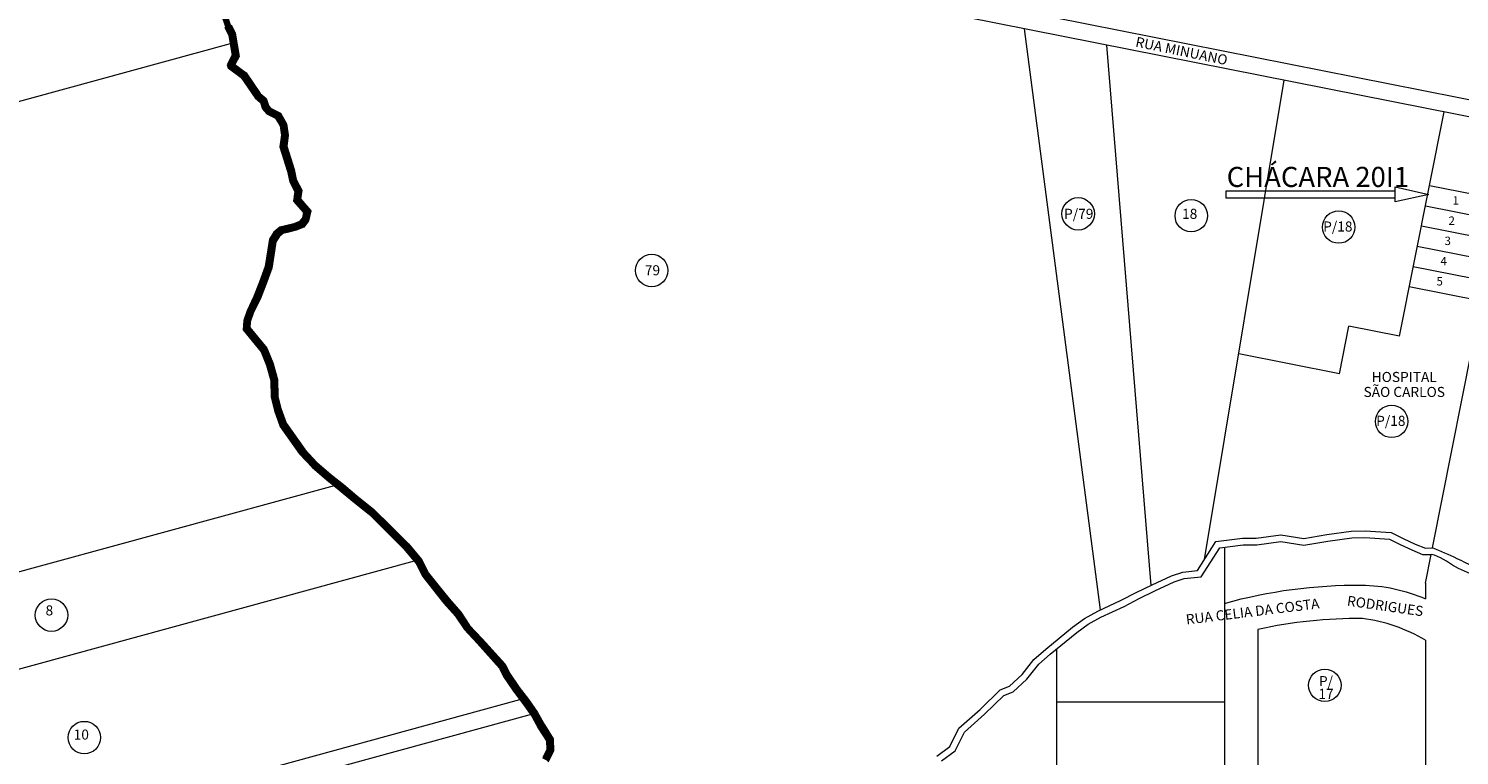
# Model space of a CAD drawing. Units: inches. Extents: x 62 to 6235, y 39 to 4719.
# Drawn here: x 2480 to 3333, y 3196 to 3630 of the extents above; entities that cross this region are included whole.
import ezdxf
from ezdxf.enums import TextEntityAlignment as Align
from ezdxf.lldxf.tags import DXFTag

# ---------------------------------------------------------------- set-up
doc = ezdxf.new("R2010")
doc.units = ezdxf.units.IN
doc.header["$MEASUREMENT"] = 0
doc.linetypes.add('CONTÍNUO', pattern=[0])
for name, color, linetype in [('00 - DEMARCAÇÃO DE QUADRAS', 3, 'Continuous'), ('00 - DIVISÃO DE LOTES', 251, 'Continuous'), ('00 - HIDROGRAFIA', 172, 'Continuous'), ('00 - INDICADOR LOTEAMENTOS', 1, 'Continuous'), ('00 - INSTITUCIONAIS', 30, 'Continuous'), ('00 - NOMES LOTEAMENTOS', 2, 'Continuous'), ('00 - NÚMERO LOTES', 7, 'CONTÍNUO'), ('00 - PERÍMETROS BAIRROS E CIDADE', 30, 'Continuous'), ('00 - TEXTO RUAS', 7, 'Continuous')]:
    doc.layers.add(name, color=color, linetype=linetype)
doc.layers.add('00 - TEXTO QUADRAS', color=4, linetype='CONTÍNUO', lineweight=18)
doc.styles.get("Standard").update_dxf_attribs({"font": 'arial.ttf'})
tags = doc.linetypes.add('Tracejado', pattern=[25, 15, -10]).pattern_tags.tags
tags[6:7] = [DXFTag(74, 4), DXFTag(75, 0), DXFTag(340, '0'), DXFTag(46, 1.0), DXFTag(50, 0.0), DXFTag(44, 0.0), DXFTag(45, 0.0)]
tags[4:5] = [DXFTag(74, 4), DXFTag(75, 0), DXFTag(340, '0'), DXFTag(46, 1.0), DXFTag(50, 0.0), DXFTag(44, 0.0), DXFTag(45, 0.0)]

msp = doc.modelspace()

# ---------------------------------------------------------------- linework, layer by layer
at = {"layer": '00 - DEMARCAÇÃO DE QUADRAS', "lineweight": 5}
for p, q in [((3366.68, 3571.98), (2564.86, 3730.98)), ((3363.32, 3582.84), (3012.16, 3652.48)), ((3363.32, 3582.84), (3012.16, 3652.48)), ((3118.73, 3283.34), (3073.4, 3630.14)), ((2599.76, 3621.19), (2233.17, 3520.83)), ((3148.88, 3297.91), (3122.44, 3620.41)), ((3180.72, 3313.44), (3228.38, 3599.41)), ((3297.07, 3446.62), (3323.62, 3580.52)), ((3357.93, 3527.84), (3314.87, 3536.38)), ((3345.97, 3467.51), (3302.91, 3476.05)), ((3316.78, 3320.28), (3345.97, 3467.51)), ((3261.19, 3424.18), (3266.83, 3452.62)), ((3297.07, 3446.62), (3266.83, 3452.62)), ((3261.19, 3424.18), (3201.16, 3436.09)), ((2661.83, 3357.38), (2304.69, 3259.61)), ((3192.63, 3320.72), (3192.63, 2968.16)), ((2709.53, 3312.38), (2319.47, 3205.59)), ((3312.62, 3299.35), (3316, 3316.36)), ((3312.62, 3299.35), (3312.62, 3289.89)), ((3092.63, 2965.24), (3092.63, 3259.4)), ((3312.61, 3265.19), (3312.48, 2971.56)), ((2344.9, 3112.73), (2772.58, 3229.82)), ((3192.63, 3228.16), (3092.63, 3228.16)), ((2602.63, 3172.72), (2779.49, 3221.13))]:
    msp.add_line(p, q, dxfattribs=at)
for points in [[(3192.63, 3287.2, -0.069806), (3274.32, 3298.12, -0.099186), (3312.62, 3289.89)], [(3312.61, 3265.19, 0.102494), (3274.96, 3278.12, 0.056827), (3212.63, 3271.6), (3212.63, 3159.95)]]:
    msp.add_lwpolyline(points, format="xyb", dxfattribs=at)
at = {"layer": '00 - DIVISÃO DE LOTES', "lineweight": 5}
for p, q in [((3347.69, 3517.33), (3312.48, 3524.31)), ((3345.3, 3505.27), (3310.09, 3512.25)), ((3342.91, 3493.2), (3307.69, 3500.18)), ((3340.52, 3481.14), (3305.3, 3488.12))]:
    msp.add_line(p, q, dxfattribs=at)
at = {"layer": '00 - HIDROGRAFIA', "lineweight": 5}
for points in [[(2596.65, 3630.99), (2598.89, 3626.18), (2600.96, 3614.29), (2598, 3608.58), (2598.61, 3606.84), (2606.28, 3600.95), (2614.57, 3588.81), (2617.79, 3586.08), (2619.09, 3582.31), (2621.65, 3579.36), (2626.87, 3576.66), (2629.56, 3572.09), (2630.39, 3566.65), (2629.39, 3559.73), (2634.01, 3545.2), (2635.25, 3538.73), (2638.31, 3533.06), (2637.61, 3527.25), (2643.49, 3520.43), (2642.82, 3517.25), (2641.1, 3515.09), (2637.78, 3513.68), (2632.84, 3512.45), (2629.37, 3511.68), (2625.84, 3508.69), (2623.13, 3504.46), (2622.22, 3498.09), (2620.64, 3488.19), (2617.34, 3478.9), (2613.89, 3470.27), (2609.83, 3461.83), (2607.81, 3455.99), (2607.42, 3450.47), (2618.16, 3437.33), (2621.5, 3429.38), (2624.08, 3420.18), (2624.12, 3410.2), (2626.17, 3402.21), (2629.63, 3392.84), (2641.19, 3376.41), (2648.58, 3368.43), (2657.39, 3360.83), (2664.85, 3355.03), (2672.84, 3348.25), (2682.77, 3340.32), (2692.35, 3330.78), (2703.13, 3319.94), (2710.7, 3310.99), (2714.73, 3303.14), (2720.41, 3295.87), (2727.27, 3287.39), (2734.08, 3279.55), (2739.41, 3271.54), (2747.03, 3263.4), (2760.45, 3248.58), (2762.83, 3243.49), (2768.79, 3234.75), (2774.38, 3227.46), (2779.6, 3219.96), (2783.69, 3212.58), (2788.42, 3205.17), (2788.55, 3199.91), (2786.11, 3195.27)], [(2600.37, 3632.48), (2602.74, 3627.39), (2605.13, 3613.64), (2602.62, 3608.81), (2609.23, 3603.73), (2617.57, 3591.52), (2621.21, 3588.43), (2622.62, 3584.34), (2624.16, 3582.56), (2629.74, 3579.68), (2633.4, 3573.45), (2634.43, 3566.66), (2633.48, 3560.07), (2637.9, 3546.18), (2639.06, 3540.09), (2642.43, 3533.84), (2641.79, 3528.52), (2647.81, 3521.55), (2646.54, 3515.51), (2643.6, 3511.8), (2639.05, 3509.87), (2633.76, 3508.56), (2631.2, 3507.99), (2628.88, 3506.03), (2626.96, 3503.03), (2626.17, 3497.49), (2624.53, 3487.2), (2621.08, 3477.49), (2617.56, 3468.66), (2613.53, 3460.31), (2611.76, 3455.18), (2611.52, 3451.78), (2621.62, 3439.41), (2625.28, 3430.7), (2628.08, 3420.74), (2628.12, 3410.71), (2629.99, 3403.4), (2633.2, 3394.72), (2644.3, 3378.93), (2651.36, 3371.32), (2659.93, 3363.92), (2667.38, 3358.14), (2675.38, 3351.34), (2685.44, 3343.31), (2695.18, 3333.61), (2706.08, 3322.64), (2714.05, 3313.23), (2718.12, 3305.3), (2723.54, 3298.36), (2730.33, 3289.96), (2737.27, 3281.98), (2742.56, 3274.03), (2749.97, 3266.11), (2763.82, 3250.82), (2766.32, 3245.48), (2772.04, 3237.09), (2777.62, 3229.82), (2783, 3222.07), (2787.13, 3214.63), (2792.39, 3206.38), (2792.58, 3198.97), (2789.13, 3192.41)], [(3021.1, 3196.02), (3028.95, 3201.79), (3034.34, 3212.72), (3046.92, 3223.92), (3058.89, 3235.54), (3064.49, 3237.82), (3071.98, 3244.71), (3079.09, 3253.61), (3086.25, 3259.84), (3102.09, 3272.92), (3109.14, 3278.2), (3117.1, 3282.6), (3131.12, 3289.02), (3140.08, 3293.73), (3149.54, 3298.22), (3161.13, 3303.7), (3167.85, 3305.89), (3176.52, 3306.85), (3187.55, 3324.19), (3203.52, 3326.06), (3211.66, 3326.05), (3226.24, 3328.18), (3240.1, 3325.95), (3253.78, 3328.23), (3268.2, 3330.22), (3276.5, 3330.52), (3292.13, 3329.55), (3299.21, 3325.98), (3306.42, 3322.59), (3312.62, 3320.19), (3316.78, 3320.28)], [(3023.94, 3193.15), (3032.1, 3199.15), (3037.58, 3210.25), (3049.64, 3220.99), (3061.12, 3232.13), (3066.67, 3234.38), (3074.92, 3241.97), (3081.99, 3250.83), (3088.84, 3256.79), (3104.56, 3269.77), (3111.32, 3274.83), (3118.91, 3279.02), (3132.88, 3285.42), (3141.87, 3290.15), (3151.25, 3294.61), (3162.6, 3299.98), (3168.7, 3301.95), (3178.87, 3303.08), (3189.91, 3320.44), (3203.76, 3322.06), (3211.95, 3322.05), (3226.21, 3324.13), (3240.11, 3321.89), (3254.38, 3324.28), (3268.54, 3326.23), (3276.45, 3326.52), (3291.06, 3325.61), (3297.46, 3322.38), (3304.37, 3319.14), (3310.68, 3316.4), (3316, 3316.36)]]:
    msp.add_lwpolyline(points, dxfattribs=at)
msp.add_spline([(3490.41, 3218.2), (3478.05, 3215), (3466.41, 3216.66), (3460.51, 3220.42), (3450.34, 3226.33), (3438.48, 3231.95), (3428.44, 3245.13), (3421.03, 3254.86), (3414.61, 3263.29), (3411.32, 3267.6), (3398.6, 3284.3), (3388.68, 3297.34), (3383.93, 3301.05), (3369.69, 3305.67), (3354.81, 3306.05), (3342.45, 3308.82), (3331.47, 3313.84), (3316.78, 3320.28)], degree=3, dxfattribs=at)
msp.add_open_spline([(3465.16, 3211.93), (3459.71, 3215.09), (3456.08, 3219.94), (3449.31, 3222.18), (3434.92, 3227.06), (3428.92, 3240.6), (3420.51, 3250.4), (3414.88, 3258), (3407.42, 3267.82), (3398.38, 3278.84), (3390.77, 3291.32), (3380.93, 3299.31), (3367.78, 3301.47), (3354.85, 3300.94), (3342.75, 3303.39), (3329.64, 3308.48), (3321.1, 3315.5), (3316, 3316.36)], degree=3, knots=[28.952514, 28.952514, 28.952514, 28.952514, 29.217651, 42.812903, 53.95599, 70.529725, 82.757256, 93.36097, 98.776213, 119.768384, 136.15378, 142.175249, 157.154798, 174.841194, 182.330936, 196.62519, 212.120596, 212.120596, 212.120596, 212.120596], dxfattribs=at)
at = {"layer": '00 - INDICADOR LOTEAMENTOS', "lineweight": 5}
msp.add_lwpolyline([(3294.53, 3533.27), (3193.55, 3533.27), (3193.55, 3529.27), (3294.53, 3529.27)], dxfattribs=at)
msp.add_lwpolyline([(3294.53, 3535.77), (3314.53, 3531.27), (3294.53, 3526.77)], close=True, dxfattribs=at)
at = {"layer": '00 - PERÍMETROS BAIRROS E CIDADE', "linetype": 'Tracejado', "lineweight": 5, "const_width": 3.8}
msp.add_lwpolyline([(2593.18, 3647.46), (2598.51, 3631.74), (2600.81, 3626.79), (2603.04, 3613.96), (2600.18, 3608.43), (2600.3, 3608.07), (2607.75, 3602.34), (2616.07, 3590.16), (2619.5, 3587.26), (2620.86, 3583.32), (2622.91, 3580.96), (2628.3, 3578.17), (2631.48, 3572.77), (2632.41, 3566.65), (2631.44, 3559.9), (2635.95, 3545.69), (2637.16, 3539.41), (2640.37, 3533.45), (2639.7, 3527.88), (2645.65, 3520.99), (2644.68, 3516.38), (2642.35, 3513.44), (2638.42, 3511.78), (2633.3, 3510.5), (2630.29, 3509.83), (2627.36, 3507.36), (2625.05, 3503.74), (2624.2, 3497.79), (2622.58, 3487.69), (2619.21, 3478.19), (2615.72, 3469.46), (2611.68, 3461.07), (2609.79, 3455.59), (2609.47, 3451.13), (2619.89, 3438.37), (2623.39, 3430.04), (2626.08, 3420.46), (2626.12, 3410.45), (2628.08, 3402.8), (2631.42, 3393.78), (2642.74, 3377.67), (2649.97, 3369.88), (2658.66, 3362.37), (2666.11, 3356.59), (2674.11, 3349.79), (2684.1, 3341.81), (2693.77, 3332.2), (2704.61, 3321.29), (2712.38, 3312.11), (2716.43, 3304.22), (2721.97, 3297.12), (2728.8, 3288.68), (2735.67, 3280.76), (2740.99, 3272.79), (2748.5, 3264.76), (2762.13, 3249.7), (2764.57, 3244.48), (2770.42, 3235.92), (2776, 3228.64), (2781.3, 3221.02), (2785.41, 3213.6), (2790.41, 3205.77), (2790.56, 3199.44), (2787.62, 3193.84)], dxfattribs=at)
at = {"layer": '00 - TEXTO QUADRAS', "lineweight": 5}
for centre in [(3105.43, 3519.66), (3172.87, 3518.55), (3260.8, 3511.76), (2851.12, 3485.84), (3292.4, 3395.78), (2493.21, 3280.19), (3252.52, 3238.29), (2512.78, 3207.12)]:
    msp.add_circle(centre, 9.68, dxfattribs=at)

# ---------------------------------------------------------------- texts
at = {"layer": '00 - INSTITUCIONAIS', "lineweight": 5}
for s, p in [('HOSPITAL', (3299.9, 3419.31)), ('HOSPITAL', (3299.9, 3419.31)), ('SÃO CARLOS', (3299.9, 3410.37)), ('SÃO CARLOS', (3299.9, 3410.37))]:
    msp.add_text(s, height=6, dxfattribs=at).set_placement(p, align=Align.CENTER)
at = {"layer": '00 - NOMES LOTEAMENTOS', "lineweight": 5}
msp.add_text('CHÁCARA 20I1', height=12, dxfattribs=at).set_placement((3248.4, 3535.69), align=Align.CENTER)
at = {"layer": '00 - NÚMERO LOTES', "lineweight": 5}
for s, p in [('1', (3330.6, 3525.17)), ('2', (3328.21, 3513.1)), ('3', (3325.82, 3501.04)), ('4', (3323.43, 3488.97)), ('5', (3321.03, 3476.91))]:
    msp.add_text(s, height=5, dxfattribs=at).set_placement(p, align=Align.CENTER)
at = {"layer": '00 - TEXTO QUADRAS', "lineweight": 5}
for s, p in [('P/79', (3105.79, 3516.68)), ('18', (3171.94, 3516.68)), ('P/18', (3260.29, 3509.11)), ('79', (2851.59, 3482.99)), ('P/18', (3291.89, 3393.14)), ('8', (2491.94, 3280.01)), ('P/', (3253.23, 3237.8)), ('17', (3253.23, 3230.2)), ('10', (2510.99, 3205.91))]:
    msp.add_text(s, height=6, dxfattribs=at).set_placement(p, align=Align.CENTER)
at = {"layer": '00 - TEXTO RUAS', "lineweight": 5}
msp.add_text('RUA MINUANO', height=6, rotation=348.43916, dxfattribs=at).set_placement((3166.54, 3613.93), align=Align.CENTER)
for s, rotation, p in [('RUA CELIA DA COSTA', 6.98513, (3170.07, 3274.53)), (' RODRIGUES', 351.91649, (3263.66, 3286.16))]:
    msp.add_text(s, height=6, rotation=rotation, dxfattribs=at).set_placement(p)

doc.saveas('drawing.dxf')
